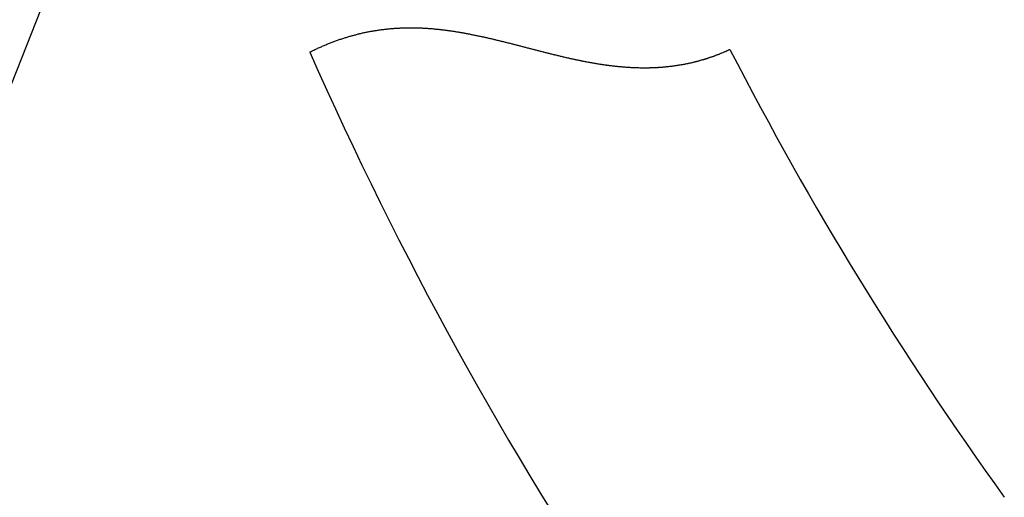
# Model space of a CAD drawing. Units: millimetres. Extents: x 895 to 3195, y 239 to 789.
# Drawn here: x 2332 to 2350, y 305 to 314 of the extents above; entities that cross this region are included whole.
import ezdxf

# ---------------------------------------------------------------- set-up
doc = ezdxf.new("R2010")
doc.units = ezdxf.units.MM
doc.layers.get('0').update_dxf_attribs({"linetype": 'CONTINUOUS'})
doc.styles.get("Standard").update_dxf_attribs({"font": 'romans.shx', "bigfont": 'whgtxt.shx'})
doc.dimstyles.get("Standard").update_dxf_attribs({"dimtxt": 5, "dimasz": 2.5, "dimexe": 0.6, "dimexo": 1, "dimgap": 1, "dimtad": 1, "dimdsep": 46, "dimtxsty": 'STANDARD', "dimcen": 0.09, "dimclrd": 123, "dimclre": 123, "dimclrt": 3, "dimaunit": 1, "dimadec": 1, "dimazin": 0, "dimtfac": 1, "dimtix": 1, "dimtmove": 0, "dimatfit": 3, "dimfxl": 1, "dimtolj": 1, "dimtzin": 0, "dimarcsym": 0})

msp = doc.modelspace()

# ---------------------------------------------------------------- linework, layer by layer
for p, q in [((2338.439, 313.613), (2338.453, 313.615)), ((2338.453, 313.615), (2338.468, 313.618)), ((2338.468, 313.618), (2338.483, 313.62)), ((2338.483, 313.62), (2338.497, 313.622)), ((2338.497, 313.622), (2338.512, 313.625)), ((2338.512, 313.625), (2338.527, 313.627)), ((2338.527, 313.627), (2338.541, 313.629)), ((2338.541, 313.629), (2338.556, 313.631)), ((2338.556, 313.631), (2338.57, 313.633)), ((2338.57, 313.633), (2338.585, 313.635)), ((2338.585, 313.635), (2338.6, 313.637)), ((2338.6, 313.637), (2338.614, 313.639)), ((2338.614, 313.639), (2338.629, 313.64)), ((2338.629, 313.64), (2338.643, 313.642)), ((2338.643, 313.642), (2338.658, 313.644)), ((2338.658, 313.644), (2338.672, 313.645)), ((2338.672, 313.645), (2338.687, 313.647)), ((2338.687, 313.647), (2338.701, 313.648)), ((2338.701, 313.648), (2338.716, 313.65)), ((2338.716, 313.65), (2338.73, 313.651)), ((2338.73, 313.651), (2338.745, 313.653)), ((2338.745, 313.653), (2338.759, 313.654)), ((2338.759, 313.654), (2338.773, 313.655)), ((2338.773, 313.655), (2338.788, 313.656)), ((2338.788, 313.656), (2338.802, 313.657)), ((2338.802, 313.657), (2338.817, 313.658)), ((2338.817, 313.658), (2338.831, 313.659)), ((2338.831, 313.659), (2338.846, 313.66)), ((2338.846, 313.66), (2338.86, 313.661)), ((2338.86, 313.661), (2338.874, 313.662)), ((2338.874, 313.662), (2338.889, 313.663)), ((2338.889, 313.663), (2338.903, 313.663)), ((2338.903, 313.663), (2338.917, 313.664)), ((2338.917, 313.664), (2338.932, 313.665)), ((2338.932, 313.665), (2338.946, 313.665)), ((2338.946, 313.665), (2338.96, 313.666)), ((2338.96, 313.666), (2338.975, 313.666)), ((2338.975, 313.666), (2338.989, 313.667)), ((2338.989, 313.667), (2339.003, 313.667)), ((2339.003, 313.667), (2339.018, 313.667)), ((2339.018, 313.667), (2339.032, 313.668)), ((2339.032, 313.668), (2339.046, 313.668)), ((2339.046, 313.668), (2339.061, 313.668)), ((2339.061, 313.668), (2339.075, 313.668)), ((2339.075, 313.668), (2339.089, 313.668)), ((2339.089, 313.668), (2339.104, 313.668)), ((2339.104, 313.668), (2339.118, 313.668)), ((2339.118, 313.668), (2339.132, 313.668)), ((2339.132, 313.668), (2339.147, 313.668)), ((2339.147, 313.668), (2339.161, 313.668)), ((2339.161, 313.668), (2339.175, 313.668)), ((2339.175, 313.668), (2339.19, 313.667)), ((2339.19, 313.667), (2339.204, 313.667)), ((2339.204, 313.667), (2339.218, 313.667)), ((2339.218, 313.667), (2339.232, 313.666)), ((2339.232, 313.666), (2339.247, 313.666)), ((2339.247, 313.666), (2339.261, 313.665)), ((2339.261, 313.665), (2339.275, 313.665)), ((2339.275, 313.665), (2339.29, 313.664)), ((2339.29, 313.664), (2339.304, 313.664)), ((2339.304, 313.664), (2339.318, 313.663)), ((2339.318, 313.663), (2339.332, 313.662)), ((2339.332, 313.662), (2339.347, 313.662)), ((2339.347, 313.662), (2339.361, 313.661)), ((2339.361, 313.661), (2339.375, 313.66)), ((2339.375, 313.66), (2339.39, 313.659)), ((2339.39, 313.659), (2339.404, 313.658)), ((2339.404, 313.658), (2339.418, 313.657)), ((2339.418, 313.657), (2339.433, 313.656)), ((2339.433, 313.656), (2339.447, 313.655)), ((2339.447, 313.655), (2339.461, 313.654)), ((2339.461, 313.654), (2339.476, 313.653)), ((2339.476, 313.653), (2339.49, 313.652)), ((2339.49, 313.652), (2339.504, 313.65)), ((2339.504, 313.65), (2339.519, 313.649)), ((2339.519, 313.649), (2339.533, 313.648)), ((2339.533, 313.648), (2339.547, 313.646)), ((2339.547, 313.646), (2339.562, 313.645)), ((2339.562, 313.645), (2339.576, 313.644)), ((2339.576, 313.644), (2339.59, 313.642)), ((2339.59, 313.642), (2339.605, 313.641)), ((2339.605, 313.641), (2339.619, 313.639)), ((2339.619, 313.639), (2339.633, 313.638)), ((2339.633, 313.638), (2339.648, 313.636)), ((2339.648, 313.636), (2339.662, 313.634)), ((2339.662, 313.634), (2339.676, 313.633)), ((2339.676, 313.633), (2339.691, 313.631)), ((2339.691, 313.631), (2339.705, 313.629)), ((2339.705, 313.629), (2339.719, 313.627)), ((2339.719, 313.627), (2339.734, 313.625)), ((2339.734, 313.625), (2339.748, 313.623)), ((2339.748, 313.623), (2339.763, 313.622)), ((2339.763, 313.622), (2339.777, 313.62)), ((2339.777, 313.62), (2339.791, 313.618)), ((2339.791, 313.618), (2339.806, 313.616)), ((2339.806, 313.616), (2339.82, 313.614)), ((2339.82, 313.614), (2339.835, 313.611)), ((2337.77, 313.434), (2337.786, 313.44)), ((2337.786, 313.44), (2337.801, 313.446)), ((2337.801, 313.446), (2337.817, 313.451)), ((2337.817, 313.451), (2337.833, 313.457)), ((2337.833, 313.457), (2337.848, 313.462)), ((2337.848, 313.462), (2337.864, 313.467)), ((2337.864, 313.467), (2337.88, 313.473)), ((2337.88, 313.473), (2337.895, 313.478)), ((2337.895, 313.478), (2337.911, 313.483)), ((2337.911, 313.483), (2337.926, 313.488)), ((2337.926, 313.488), (2337.942, 313.493)), ((2337.942, 313.493), (2337.957, 313.497)), ((2337.957, 313.497), (2337.972, 313.502)), ((2337.972, 313.502), (2337.988, 313.507)), ((2337.988, 313.507), (2338.003, 313.511)), ((2338.003, 313.511), (2338.019, 313.516)), ((2338.019, 313.516), (2338.034, 313.52)), ((2338.034, 313.52), (2338.049, 313.525)), ((2338.049, 313.525), (2338.064, 313.529)), ((2338.064, 313.529), (2338.08, 313.533)), ((2338.08, 313.533), (2338.095, 313.537)), ((2338.095, 313.537), (2338.11, 313.541)), ((2338.11, 313.541), (2338.125, 313.545)), ((2338.125, 313.545), (2338.14, 313.549)), ((2338.14, 313.549), (2338.155, 313.553)), ((2338.155, 313.553), (2338.171, 313.557)), ((2338.171, 313.557), (2338.186, 313.56)), ((2338.186, 313.56), (2338.201, 313.564)), ((2338.201, 313.564), (2338.216, 313.568)), ((2338.216, 313.568), (2338.231, 313.571)), ((2338.231, 313.571), (2338.246, 313.575)), ((2338.246, 313.575), (2338.261, 313.578)), ((2338.261, 313.578), (2338.276, 313.581)), ((2338.276, 313.581), (2338.29, 313.584)), ((2338.29, 313.584), (2338.305, 313.587)), ((2338.305, 313.587), (2338.32, 313.591)), ((2338.32, 313.591), (2338.335, 313.594)), ((2338.335, 313.594), (2338.35, 313.597)), ((2338.35, 313.597), (2338.365, 313.599)), ((2338.365, 313.599), (2338.38, 313.602)), ((2338.38, 313.602), (2338.394, 313.605)), ((2338.394, 313.605), (2338.409, 313.608)), ((2338.409, 313.608), (2338.424, 313.61)), ((2338.424, 313.61), (2338.439, 313.613)), ((2339.835, 313.611), (2339.849, 313.609)), ((2339.849, 313.609), (2339.864, 313.607)), ((2339.864, 313.607), (2339.878, 313.605)), ((2339.878, 313.605), (2339.892, 313.603)), ((2339.892, 313.603), (2339.907, 313.6)), ((2339.907, 313.6), (2339.921, 313.598)), ((2339.921, 313.598), (2339.936, 313.596)), ((2339.936, 313.596), (2339.95, 313.593)), ((2339.95, 313.593), (2339.965, 313.591)), ((2339.965, 313.591), (2339.979, 313.589)), ((2339.979, 313.589), (2339.994, 313.586)), ((2339.994, 313.586), (2340.008, 313.584)), ((2340.008, 313.584), (2340.023, 313.581)), ((2340.023, 313.581), (2340.037, 313.578)), ((2340.037, 313.578), (2340.052, 313.576)), ((2340.052, 313.576), (2340.066, 313.573)), ((2340.066, 313.573), (2340.081, 313.571)), ((2340.081, 313.571), (2340.096, 313.568)), ((2340.096, 313.568), (2340.11, 313.565)), ((2340.11, 313.565), (2340.125, 313.562)), ((2340.125, 313.562), (2340.139, 313.56)), ((2340.139, 313.56), (2340.154, 313.557)), ((2340.154, 313.557), (2340.168, 313.554)), ((2340.168, 313.554), (2340.183, 313.551)), ((2340.183, 313.551), (2340.198, 313.548)), ((2340.198, 313.548), (2340.212, 313.545)), ((2340.212, 313.545), (2340.227, 313.542)), ((2340.227, 313.542), (2340.241, 313.539)), ((2340.241, 313.539), (2340.256, 313.536)), ((2340.256, 313.536), (2340.271, 313.533)), ((2340.271, 313.533), (2340.285, 313.53)), ((2340.285, 313.53), (2340.3, 313.527)), ((2340.3, 313.527), (2340.315, 313.524)), ((2340.315, 313.524), (2340.329, 313.521)), ((2340.329, 313.521), (2340.344, 313.518)), ((2340.344, 313.518), (2340.359, 313.515)), ((2340.359, 313.515), (2340.373, 313.512)), ((2340.373, 313.512), (2340.388, 313.508)), ((2340.388, 313.508), (2340.403, 313.505)), ((2340.403, 313.505), (2340.417, 313.502)), ((2340.417, 313.502), (2340.432, 313.499)), ((2340.432, 313.499), (2340.447, 313.495)), ((2340.447, 313.495), (2340.462, 313.492)), ((2340.462, 313.492), (2340.476, 313.489)), ((2340.476, 313.489), (2340.491, 313.485)), ((2340.491, 313.485), (2340.506, 313.482)), ((2340.506, 313.482), (2340.521, 313.478)), ((2340.521, 313.478), (2340.536, 313.475)), ((2340.536, 313.475), (2340.55, 313.471)), ((2340.55, 313.471), (2340.565, 313.468)), ((2340.565, 313.468), (2340.58, 313.465)), ((2340.58, 313.465), (2340.595, 313.461)), ((2340.595, 313.461), (2340.61, 313.457)), ((2340.61, 313.457), (2340.625, 313.454)), ((2340.625, 313.454), (2340.639, 313.45)), ((2340.639, 313.45), (2340.654, 313.447)), ((2340.654, 313.447), (2340.669, 313.443)), ((2340.669, 313.443), (2340.684, 313.44)), ((2340.684, 313.44), (2340.699, 313.436)), ((2337.347, 313.255), (2337.364, 313.263)), ((2337.364, 313.263), (2337.381, 313.271)), ((2337.381, 313.271), (2337.397, 313.279)), ((2337.397, 313.279), (2337.414, 313.287)), ((2337.414, 313.287), (2337.431, 313.294)), ((2337.431, 313.294), (2337.447, 313.302)), ((2337.447, 313.302), (2337.464, 313.31)), ((2337.464, 313.31), (2337.48, 313.317)), ((2337.48, 313.317), (2337.496, 313.324)), ((2337.496, 313.324), (2337.513, 313.331)), ((2337.513, 313.331), (2337.529, 313.339)), ((2337.529, 313.339), (2337.545, 313.346)), ((2337.545, 313.346), (2337.562, 313.353)), ((2337.562, 313.353), (2337.578, 313.359)), ((2337.578, 313.359), (2337.594, 313.366)), ((2337.594, 313.366), (2337.61, 313.373)), ((2337.61, 313.373), (2337.626, 313.379)), ((2337.626, 313.379), (2337.642, 313.386)), ((2337.642, 313.386), (2337.658, 313.392)), ((2337.658, 313.392), (2337.674, 313.399)), ((2337.674, 313.399), (2337.69, 313.405)), ((2337.69, 313.405), (2337.706, 313.411)), ((2337.706, 313.411), (2337.722, 313.417)), ((2337.722, 313.417), (2337.738, 313.423)), ((2337.738, 313.423), (2337.754, 313.429)), ((2337.754, 313.429), (2337.77, 313.434)), ((2340.699, 313.436), (2340.714, 313.432)), ((2340.714, 313.432), (2340.729, 313.429)), ((2340.729, 313.429), (2340.744, 313.425)), ((2340.744, 313.425), (2340.759, 313.421)), ((2340.759, 313.421), (2340.774, 313.417)), ((2340.774, 313.417), (2340.789, 313.414)), ((2340.789, 313.414), (2340.804, 313.41)), ((2340.804, 313.41), (2340.819, 313.406)), ((2340.819, 313.406), (2340.834, 313.402)), ((2340.834, 313.402), (2340.849, 313.399)), ((2340.849, 313.399), (2340.864, 313.395)), ((2340.864, 313.395), (2340.879, 313.391)), ((2340.879, 313.391), (2340.894, 313.387)), ((2340.894, 313.387), (2340.909, 313.383)), ((2340.909, 313.383), (2340.924, 313.38)), ((2340.924, 313.38), (2340.939, 313.376)), ((2340.939, 313.376), (2340.954, 313.372)), ((2340.954, 313.372), (2340.969, 313.368)), ((2340.969, 313.368), (2340.984, 313.364)), ((2340.984, 313.364), (2340.999, 313.36)), ((2340.999, 313.36), (2341.014, 313.356)), ((2341.014, 313.356), (2341.03, 313.352)), ((2341.03, 313.352), (2341.045, 313.348)), ((2341.045, 313.348), (2341.06, 313.345)), ((2341.06, 313.345), (2341.075, 313.341)), ((2341.075, 313.341), (2341.09, 313.337)), ((2341.09, 313.337), (2341.106, 313.333)), ((2341.106, 313.333), (2341.121, 313.329)), ((2341.121, 313.329), (2341.136, 313.325)), ((2341.136, 313.325), (2341.151, 313.321)), ((2341.151, 313.321), (2341.166, 313.317)), ((2341.166, 313.317), (2341.182, 313.313)), ((2341.182, 313.313), (2341.197, 313.309)), ((2341.197, 313.309), (2341.212, 313.305)), ((2341.212, 313.305), (2341.228, 313.301)), ((2341.228, 313.301), (2341.243, 313.297)), ((2341.243, 313.297), (2341.258, 313.293)), ((2341.258, 313.293), (2341.274, 313.289)), ((2341.274, 313.289), (2341.289, 313.285)), ((2341.289, 313.285), (2341.304, 313.281)), ((2341.305, 313.281), (2341.32, 313.277)), ((2341.32, 313.277), (2341.335, 313.273)), ((2341.335, 313.273), (2341.351, 313.269)), ((2341.351, 313.269), (2341.366, 313.265)), ((2341.366, 313.265), (2341.381, 313.261)), ((2344.754, 313.264), (2344.768, 313.27)), ((2344.773, 313.273), (2344.786, 313.279)), ((2344.792, 313.281), (2344.796, 313.283)), ((2337.306, 313.234), (2337.314, 313.239)), ((2337.314, 313.239), (2337.331, 313.247)), ((2337.331, 313.247), (2337.347, 313.255)), ((2341.382, 313.261), (2341.397, 313.257)), ((2341.397, 313.257), (2341.412, 313.253)), ((2341.413, 313.253), (2341.428, 313.249)), ((2341.428, 313.249), (2341.443, 313.245)), ((2341.444, 313.245), (2341.459, 313.241)), ((2341.459, 313.241), (2341.474, 313.237)), ((2341.475, 313.237), (2341.49, 313.233)), ((2341.49, 313.233), (2341.505, 313.23)), ((2341.506, 313.229), (2341.521, 313.226)), ((2341.522, 313.225), (2341.537, 313.222)), ((2341.537, 313.222), (2341.552, 313.218)), ((2341.553, 313.218), (2341.568, 313.214)), ((2341.569, 313.214), (2341.583, 313.21)), ((2341.584, 313.21), (2341.599, 313.206)), ((2341.6, 313.206), (2341.615, 313.202)), ((2341.616, 313.202), (2341.631, 313.198)), ((2341.631, 313.198), (2341.646, 313.194)), ((2341.647, 313.194), (2341.662, 313.191)), ((2341.663, 313.19), (2341.678, 313.187)), ((2341.679, 313.186), (2341.693, 313.183)), ((2341.694, 313.183), (2341.709, 313.179)), ((2341.71, 313.179), (2341.725, 313.175)), ((2341.726, 313.175), (2341.741, 313.171)), ((2341.742, 313.171), (2341.757, 313.168)), ((2341.758, 313.167), (2341.773, 313.164)), ((2341.774, 313.164), (2341.788, 313.16)), ((2341.79, 313.16), (2341.804, 313.156)), ((2341.805, 313.156), (2341.82, 313.153)), ((2341.821, 313.152), (2341.836, 313.149)), ((2341.837, 313.149), (2341.852, 313.145)), ((2341.853, 313.145), (2341.868, 313.141)), ((2341.869, 313.141), (2341.884, 313.138)), ((2341.885, 313.137), (2341.9, 313.134)), ((2341.901, 313.134), (2341.916, 313.13)), ((2341.917, 313.13), (2341.932, 313.127)), ((2341.934, 313.127), (2341.948, 313.123)), ((2341.95, 313.123), (2341.964, 313.12)), ((2341.966, 313.119), (2341.98, 313.116)), ((2341.982, 313.116), (2341.997, 313.113)), ((2341.998, 313.112), (2342.013, 313.109)), ((2342.014, 313.109), (2342.029, 313.106)), ((2342.03, 313.105), (2342.045, 313.102)), ((2342.047, 313.102), (2342.061, 313.099)), ((2342.063, 313.098), (2342.078, 313.095)), ((2342.079, 313.095), (2342.094, 313.092)), ((2342.096, 313.091), (2342.11, 313.088)), ((2342.112, 313.088), (2342.126, 313.085)), ((2344.26, 313.085), (2344.273, 313.089)), ((2344.279, 313.09), (2344.292, 313.094)), ((2344.298, 313.096), (2344.312, 313.1)), ((2344.317, 313.101), (2344.331, 313.105)), ((2344.336, 313.107), (2344.35, 313.111)), ((2344.355, 313.113), (2344.369, 313.117)), ((2344.374, 313.119), (2344.388, 313.123)), ((2344.394, 313.125), (2344.407, 313.129)), ((2344.413, 313.131), (2344.426, 313.136)), ((2344.432, 313.138), (2344.445, 313.142)), ((2344.451, 313.144), (2344.464, 313.149)), ((2344.47, 313.151), (2344.483, 313.155)), ((2344.489, 313.157), (2344.502, 313.162)), ((2344.508, 313.164), (2344.521, 313.169)), ((2344.527, 313.171), (2344.54, 313.176)), ((2344.546, 313.178), (2344.559, 313.183)), ((2344.565, 313.185), (2344.578, 313.19)), ((2344.584, 313.193), (2344.597, 313.198)), ((2344.603, 313.2), (2344.616, 313.205)), ((2344.622, 313.208), (2344.635, 313.213)), ((2344.641, 313.215), (2344.654, 313.221)), ((2344.66, 313.223), (2344.673, 313.229)), ((2344.679, 313.231), (2344.692, 313.237)), ((2344.698, 313.239), (2344.711, 313.245)), ((2344.716, 313.247), (2344.73, 313.253)), ((2344.735, 313.256), (2344.749, 313.262)), ((2342.128, 313.085), (2342.143, 313.082)), ((2342.145, 313.081), (2342.159, 313.079)), ((2342.161, 313.078), (2342.175, 313.075)), ((2342.177, 313.075), (2342.192, 313.072)), ((2342.194, 313.072), (2342.208, 313.069)), ((2342.21, 313.068), (2342.225, 313.066)), ((2342.227, 313.065), (2342.241, 313.062)), ((2342.243, 313.062), (2342.258, 313.059)), ((2342.26, 313.059), (2342.274, 313.056)), ((2342.276, 313.056), (2342.291, 313.053)), ((2342.293, 313.053), (2342.307, 313.05)), ((2342.309, 313.05), (2342.324, 313.047)), ((2342.326, 313.047), (2342.34, 313.044)), ((2342.343, 313.044), (2342.357, 313.041)), ((2342.359, 313.041), (2342.374, 313.038)), ((2342.376, 313.038), (2342.39, 313.036)), ((2342.393, 313.035), (2342.407, 313.033)), ((2342.41, 313.032), (2342.424, 313.03)), ((2342.426, 313.03), (2342.441, 313.027)), ((2342.443, 313.027), (2342.458, 313.025)), ((2342.46, 313.024), (2342.474, 313.022)), ((2342.477, 313.022), (2342.491, 313.019)), ((2342.494, 313.019), (2342.508, 313.017)), ((2342.511, 313.016), (2342.525, 313.014)), ((2342.528, 313.014), (2342.542, 313.012)), ((2342.545, 313.011), (2342.559, 313.009)), ((2342.562, 313.009), (2342.576, 313.007)), ((2342.579, 313.006), (2342.593, 313.005)), ((2342.596, 313.004), (2342.61, 313.002)), ((2342.613, 313.002), (2342.627, 313)), ((2342.63, 313), (2342.644, 312.998)), ((2342.647, 312.997), (2342.661, 312.996)), ((2342.664, 312.995), (2342.678, 312.993)), ((2342.681, 312.993), (2342.696, 312.991)), ((2342.699, 312.991), (2342.713, 312.989)), ((2342.716, 312.989), (2342.73, 312.987)), ((2342.733, 312.987), (2342.747, 312.985)), ((2342.75, 312.985), (2342.765, 312.984)), ((2342.768, 312.983), (2342.782, 312.982)), ((2342.785, 312.981), (2342.799, 312.98)), ((2342.802, 312.98), (2342.817, 312.978)), ((2342.82, 312.978), (2342.834, 312.977)), ((2342.837, 312.976), (2342.851, 312.975)), ((2342.855, 312.975), (2342.869, 312.973)), ((2342.872, 312.973), (2342.886, 312.972)), ((2342.89, 312.972), (2342.904, 312.97)), ((2342.907, 312.97), (2342.922, 312.969)), ((2342.925, 312.969), (2342.939, 312.968)), ((2342.943, 312.968), (2342.957, 312.967)), ((2342.96, 312.966), (2342.974, 312.965)), ((2342.978, 312.965), (2342.992, 312.964)), ((2342.996, 312.964), (2343.01, 312.963)), ((2343.013, 312.963), (2343.028, 312.962)), ((2343.031, 312.962), (2343.045, 312.961)), ((2343.049, 312.961), (2343.063, 312.96)), ((2343.067, 312.96), (2343.081, 312.96)), ((2343.085, 312.959), (2343.099, 312.959)), ((2343.103, 312.959), (2343.117, 312.958)), ((2343.121, 312.958), (2343.135, 312.958)), ((2343.139, 312.957), (2343.153, 312.957)), ((2343.157, 312.957), (2343.171, 312.957)), ((2343.175, 312.957), (2343.189, 312.956)), ((2343.193, 312.956), (2343.207, 312.956)), ((2343.211, 312.956), (2343.225, 312.956)), ((2343.229, 312.956), (2343.243, 312.956)), ((2343.247, 312.956), (2343.261, 312.955)), ((2343.265, 312.955), (2343.279, 312.955)), ((2343.283, 312.955), (2343.297, 312.956)), ((2343.301, 312.956), (2343.315, 312.956)), ((2343.32, 312.956), (2343.334, 312.956)), ((2343.338, 312.956), (2343.352, 312.956)), ((2343.356, 312.956), (2343.37, 312.957)), ((2343.375, 312.957), (2343.388, 312.957)), ((2343.393, 312.957), (2343.407, 312.958)), ((2343.411, 312.958), (2343.425, 312.958)), ((2343.43, 312.958), (2343.444, 312.959)), ((2343.448, 312.959), (2343.462, 312.96)), ((2343.467, 312.96), (2343.481, 312.961)), ((2343.485, 312.961), (2343.499, 312.962)), ((2343.504, 312.962), (2343.517, 312.963)), ((2343.522, 312.963), (2343.536, 312.964)), ((2343.541, 312.964), (2343.555, 312.965)), ((2343.559, 312.966), (2343.573, 312.967)), ((2343.578, 312.967), (2343.592, 312.968)), ((2343.597, 312.968), (2343.61, 312.97)), ((2343.615, 312.97), (2343.629, 312.971)), ((2343.634, 312.972), (2343.648, 312.973)), ((2343.653, 312.973), (2343.666, 312.975)), ((2343.671, 312.975), (2343.685, 312.977)), ((2343.69, 312.977), (2343.704, 312.979)), ((2343.709, 312.979), (2343.723, 312.981)), ((2343.728, 312.981), (2343.741, 312.983)), ((2343.747, 312.984), (2343.76, 312.985)), ((2343.765, 312.986), (2343.779, 312.988)), ((2343.784, 312.988), (2343.798, 312.99)), ((2343.803, 312.991), (2343.817, 312.993)), ((2343.822, 312.994), (2343.836, 312.996)), ((2343.841, 312.996), (2343.855, 312.999)), ((2343.86, 312.999), (2343.873, 313.001)), ((2343.879, 313.002), (2343.892, 313.005)), ((2343.898, 313.005), (2343.911, 313.008)), ((2343.917, 313.009), (2343.93, 313.011)), ((2343.936, 313.012), (2343.949, 313.014)), ((2343.955, 313.015), (2343.968, 313.018)), ((2343.974, 313.019), (2343.987, 313.021)), ((2343.993, 313.022), (2344.006, 313.025)), ((2344.012, 313.026), (2344.025, 313.029)), ((2344.031, 313.03), (2344.044, 313.033)), ((2344.05, 313.034), (2344.063, 313.037)), ((2344.069, 313.038), (2344.082, 313.041)), ((2344.088, 313.042), (2344.102, 313.045)), ((2344.107, 313.046), (2344.121, 313.05)), ((2344.126, 313.051), (2344.14, 313.054)), ((2344.145, 313.055), (2344.159, 313.059)), ((2344.164, 313.06), (2344.178, 313.063)), ((2344.183, 313.065), (2344.197, 313.068)), ((2344.202, 313.07), (2344.216, 313.073)), ((2344.222, 313.075), (2344.235, 313.078)), ((2344.241, 313.08), (2344.254, 313.083))]:
    msp.add_line(p, q)
for centre, start, end in [((2341.448, 314.277), 255.4416, 255.4428), ((2341.464, 314.273), 255.4428, 255.4456), ((2341.479, 314.269), 255.4456, 255.4501), ((2341.494, 314.265), 255.4501, 255.4561), ((2341.509, 314.261), 255.4561, 255.4637), ((2341.525, 314.257), 255.4637, 255.473), ((2341.54, 314.253), 255.473, 255.4838), ((2341.555, 314.249), 255.4838, 255.4963), ((2341.57, 314.245), 255.4963, 255.5105), ((2341.585, 314.241), 255.5105, 255.5262), ((2341.6, 314.237), 255.5262, 255.5436), ((2341.616, 314.234), 255.5436, 255.5627), ((2344.341, 314.174), 294.0839, 294.4266), ((2344.354, 314.181), 294.4266, 294.7692), ((2344.367, 314.187), 294.7692, 295.1117), ((2341.631, 314.23), 255.5627, 255.5833), ((2341.646, 314.226), 255.5833, 255.6057), ((2341.661, 314.222), 255.6057, 255.6297), ((2341.676, 314.218), 255.6297, 255.6554), ((2341.691, 314.214), 255.6554, 255.6827), ((2341.706, 314.21), 255.6827, 255.7117), ((2341.721, 314.207), 255.7117, 255.7424), ((2341.736, 314.203), 255.7424, 255.7748), ((2341.751, 314.199), 255.7748, 255.8089), ((2341.766, 314.195), 255.8089, 255.8447), ((2341.781, 314.191), 255.8447, 255.8821), ((2341.796, 314.188), 255.8821, 255.9213), ((2341.811, 314.184), 255.9213, 255.9622), ((2341.826, 314.18), 255.9622, 256.0048), ((2341.841, 314.176), 256.0048, 256.0492), ((2341.856, 314.173), 256.0492, 256.0952), ((2341.871, 314.169), 256.0952, 256.143), ((2341.886, 314.165), 256.143, 256.1926), ((2341.901, 314.162), 256.1926, 256.2439), ((2341.915, 314.158), 256.2439, 256.2969), ((2341.93, 314.154), 256.2969, 256.3518), ((2341.945, 314.151), 256.3518, 256.4083), ((2341.96, 314.147), 256.4083, 256.4667), ((2341.975, 314.144), 256.4667, 256.5268), ((2341.99, 314.14), 256.5268, 256.5888), ((2342.004, 314.136), 256.5888, 256.6525), ((2342.019, 314.133), 256.6525, 256.718), ((2342.034, 314.129), 256.718, 256.7853), ((2342.049, 314.126), 256.7853, 256.8545), ((2342.064, 314.123), 256.8545, 256.9254), ((2342.078, 314.119), 256.9254, 256.9982), ((2342.093, 314.116), 256.9982, 257.0728), ((2342.108, 314.112), 257.0728, 257.1492), ((2342.122, 314.109), 257.1492, 257.2275), ((2342.137, 314.106), 257.2275, 257.3077), ((2342.152, 314.102), 257.3077, 257.3897), ((2342.167, 314.099), 257.3897, 257.4736), ((2342.181, 314.096), 257.4736, 257.5593), ((2342.196, 314.093), 257.5593, 257.6469), ((2342.21, 314.089), 257.6469, 257.7364), ((2342.225, 314.086), 257.7364, 257.8278), ((2342.24, 314.083), 257.8278, 257.9211), ((2342.254, 314.08), 257.9211, 258.0163), ((2342.269, 314.077), 258.0163, 258.1134), ((2342.283, 314.074), 258.1134, 258.2125), ((2342.298, 314.071), 258.2125, 258.3135), ((2342.313, 314.068), 258.3135, 258.4164), ((2344.004, 314.052), 285.5956, 285.9282), ((2344.018, 314.056), 285.9282, 286.2617), ((2344.031, 314.06), 286.2617, 286.596), ((2344.045, 314.064), 286.596, 286.9312), ((2344.058, 314.068), 286.9312, 287.2671), ((2344.072, 314.072), 287.2671, 287.6037), ((2344.085, 314.076), 287.6037, 287.941), ((2344.099, 314.081), 287.941, 288.2789), ((2344.112, 314.085), 288.2789, 288.6175), ((2344.126, 314.09), 288.6175, 288.9566), ((2344.139, 314.094), 288.9566, 289.2962), ((2344.153, 314.099), 289.2962, 289.6363), ((2344.166, 314.104), 289.6363, 289.9769), ((2344.18, 314.109), 289.9769, 290.3179), ((2344.193, 314.114), 290.3179, 290.6592), ((2344.207, 314.119), 290.6592, 291.0009), ((2344.22, 314.124), 291.0009, 291.3428), ((2344.233, 314.129), 291.3428, 291.685), ((2344.247, 314.135), 291.685, 292.0274), ((2344.26, 314.14), 292.0274, 292.37), ((2344.274, 314.145), 292.37, 292.7127), ((2344.287, 314.151), 292.7127, 293.0554), ((2344.3, 314.157), 293.0554, 293.3983), ((2344.314, 314.163), 293.3983, 293.7411), ((2344.327, 314.168), 293.7411, 294.0839), ((2342.327, 314.065), 258.4164, 258.5212), ((2342.342, 314.062), 258.5212, 258.628), ((2342.356, 314.059), 258.628, 258.7367), ((2342.371, 314.056), 258.7367, 258.8474), ((2342.385, 314.053), 258.8474, 258.9601), ((2342.4, 314.05), 258.9601, 259.0748), ((2342.414, 314.048), 259.0748, 259.1914), ((2342.429, 314.045), 259.1914, 259.31), ((2342.443, 314.042), 259.31, 259.4307), ((2342.458, 314.039), 259.4307, 259.5533), ((2342.472, 314.037), 259.5533, 259.6779), ((2342.486, 314.034), 259.6779, 259.8046), ((2342.501, 314.031), 259.8046, 259.9332), ((2342.515, 314.029), 259.9332, 260.0639), ((2342.53, 314.026), 260.0639, 260.1967), ((2342.544, 314.024), 260.1967, 260.3314), ((2342.558, 314.021), 260.3314, 260.4683), ((2342.573, 314.019), 260.4683, 260.6072), ((2342.587, 314.017), 260.6072, 260.7481), ((2342.601, 314.014), 260.7481, 260.8911), ((2342.616, 314.012), 260.8911, 261.0362), ((2342.63, 314.01), 261.0362, 261.1834), ((2342.644, 314.008), 261.1834, 261.3326), ((2342.659, 314.005), 261.3326, 261.4839), ((2342.673, 314.003), 261.4839, 261.6374), ((2342.687, 314.001), 261.6374, 261.7929), ((2342.702, 313.999), 261.7929, 261.9506), ((2342.716, 313.997), 261.9506, 262.1103), ((2342.73, 313.995), 262.1103, 262.2722), ((2342.744, 313.993), 262.2722, 262.4362), ((2342.759, 313.991), 262.4362, 262.6023), ((2342.773, 313.989), 262.6023, 262.7705), ((2342.787, 313.988), 262.7705, 262.9409), ((2342.801, 313.986), 262.9409, 263.1135), ((2342.815, 313.984), 263.1135, 263.2881), ((2342.83, 313.982), 263.2881, 263.465), ((2342.844, 313.981), 263.465, 263.6439), ((2342.858, 313.979), 263.6439, 263.825), ((2342.872, 313.978), 263.825, 264.0083), ((2342.886, 313.976), 264.0083, 264.1938), ((2342.9, 313.975), 264.1938, 264.3814), ((2342.915, 313.973), 264.3814, 264.5712), ((2342.929, 313.972), 264.5712, 264.7631), ((2342.943, 313.971), 264.7631, 264.9572), ((2342.957, 313.97), 264.9572, 265.1535), ((2342.971, 313.968), 265.1535, 265.352), ((2342.985, 313.967), 265.352, 265.5526), ((2342.999, 313.966), 265.5526, 265.7554), ((2343.013, 313.965), 265.7554, 265.9604), ((2343.027, 313.964), 265.9604, 266.1675), ((2343.041, 313.963), 266.1675, 266.3769), ((2343.055, 313.962), 266.3769, 266.5884), ((2343.069, 313.961), 266.5884, 266.8021), ((2343.083, 313.961), 266.8021, 267.0179), ((2343.097, 313.96), 267.0179, 267.2359), ((2343.111, 313.959), 267.2359, 267.4561), ((2343.125, 313.959), 267.4561, 267.6785), ((2343.139, 313.958), 267.6785, 267.903), ((2343.153, 313.957), 267.903, 268.1297), ((2343.167, 313.957), 268.1297, 268.3586), ((2343.181, 313.957), 268.3586, 268.5896), ((2343.195, 313.956), 268.5896, 268.8227), ((2343.209, 313.956), 268.8227, 269.058), ((2343.223, 313.956), 269.058, 269.2955), ((2343.237, 313.956), 269.2955, 269.535), ((2343.251, 313.955), 269.535, 269.7767), ((2343.265, 313.955), 269.7767, 270.0205), ((2343.279, 313.955), 270.0205, 270.2665), ((2343.293, 313.956), 270.2665, 270.5145), ((2343.306, 313.956), 270.5145, 270.7646), ((2343.32, 313.956), 270.7646, 271.0169), ((2343.334, 313.956), 271.0169, 271.2712), ((2343.348, 313.956), 271.2712, 271.5275), ((2343.362, 313.957), 271.5275, 271.786), ((2343.376, 313.957), 271.786, 272.0464), ((2343.39, 313.958), 272.0464, 272.3089), ((2343.403, 313.958), 272.3089, 272.5735), ((2343.417, 313.959), 272.5735, 272.84), ((2343.431, 313.96), 272.84, 273.1086), ((2343.445, 313.96), 273.1086, 273.3791), ((2343.459, 313.961), 273.3791, 273.6516), ((2343.472, 313.962), 273.6516, 273.9261), ((2343.486, 313.963), 273.9261, 274.2025), ((2343.5, 313.964), 274.2025, 274.4808), ((2343.514, 313.965), 274.4808, 274.761), ((2343.527, 313.966), 274.761, 275.0432), ((2343.541, 313.967), 275.0432, 275.3271), ((2343.555, 313.969), 275.3271, 275.613), ((2343.569, 313.97), 275.613, 275.9007), ((2343.582, 313.971), 275.9007, 276.1902), ((2343.596, 313.973), 276.1902, 276.4815), ((2343.61, 313.974), 276.4815, 276.7745), ((2343.623, 313.976), 276.7745, 277.0693), ((2343.637, 313.978), 277.0693, 277.3659), ((2343.651, 313.98), 277.3659, 277.6641), ((2343.665, 313.981), 277.6641, 277.9641), ((2343.678, 313.983), 277.9641, 278.2657), ((2343.692, 313.985), 278.2657, 278.5689), ((2343.706, 313.987), 278.5689, 278.8737), ((2343.719, 313.989), 278.8737, 279.1801), ((2343.733, 313.992), 279.1801, 279.4881), ((2343.747, 313.994), 279.4881, 279.7976), ((2343.76, 313.996), 279.7976, 280.1086), ((2343.774, 313.999), 280.1086, 280.4211), ((2343.787, 314.001), 280.4211, 280.735), ((2343.801, 314.004), 280.735, 281.0503), ((2343.815, 314.007), 281.0503, 281.367), ((2343.828, 314.009), 281.367, 281.6851), ((2343.842, 314.012), 281.6851, 282.0045), ((2343.855, 314.015), 282.0045, 282.3252), ((2343.869, 314.018), 282.3252, 282.6471), ((2343.883, 314.021), 282.6471, 282.9703), ((2343.896, 314.024), 282.9703, 283.2946), ((2343.91, 314.027), 283.2946, 283.6201), ((2343.923, 314.031), 283.6201, 283.9468), ((2343.937, 314.034), 283.9468, 284.2745), ((2343.95, 314.037), 284.2745, 284.6033), ((2343.964, 314.041), 284.6033, 284.933), ((2343.977, 314.045), 284.933, 285.2638), ((2343.991, 314.048), 285.2638, 285.5956)]:
    msp.add_arc(centre, 1, start, end)
at = {"ltscale": 0.6}
for centre, radius, start, end in [((2400.264, 341.774), 62.357, 207.18675, 215.79648), ((2398.945, 340.481), 67.393, 203.8468, 213.91881)]:
    msp.add_arc(centre, radius, start, end, dxfattribs=at)

# ---------------------------------------------------------------- leaders
msp.add_leader([(2334.804, 319.8), (2325.687, 296.729)], dimstyle='STANDARD')

doc.saveas('drawing.dxf')
